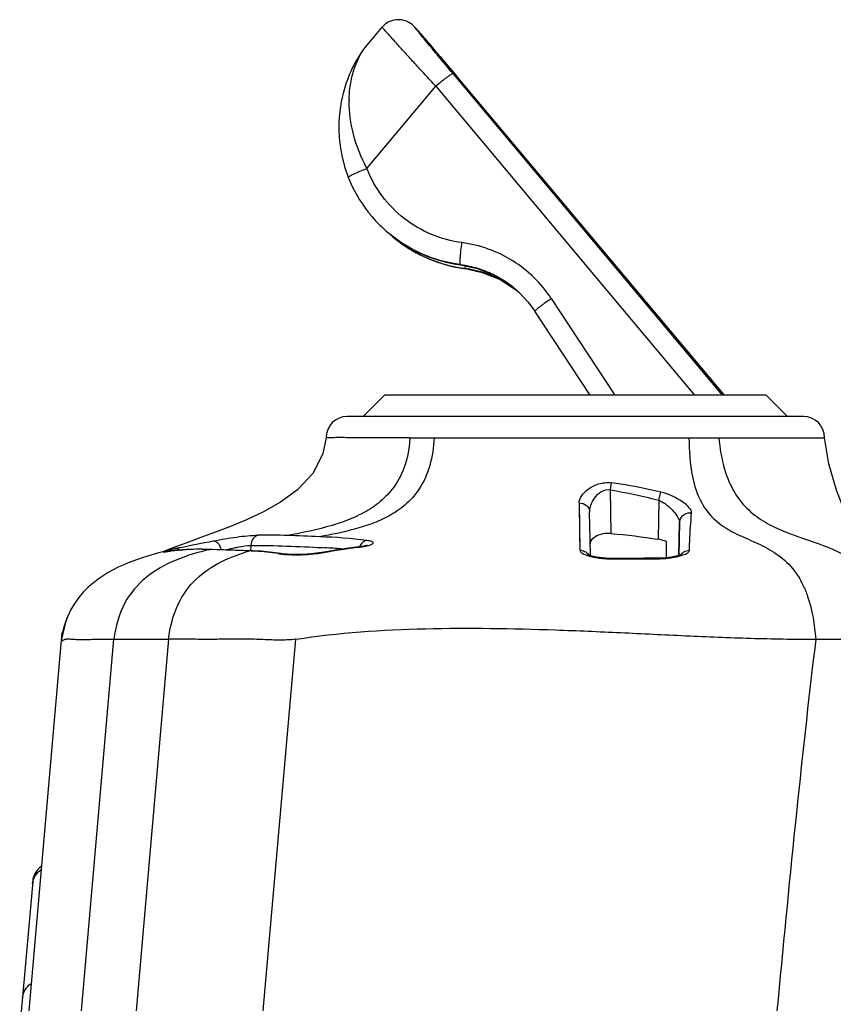
# Model space of a CAD drawing. Units: millimetres. Extents: x 0 to 1189, y 0 to 841.
# Drawn here: x 270 to 289, y 641 to 665 of the extents above; entities that cross this region are included whole.
import ezdxf

# ---------------------------------------------------------------- set-up
doc = ezdxf.new("R2010")
doc.units = ezdxf.units.MM
doc.header["$LTSCALE"] = 65.395
doc.layers.add('7_ALL_FEATURES', color=7, linetype='CONTINUOUS')
doc.layers.add('INTFCLR_3_8', color=7, linetype='CONTINUOUS')

msp = doc.modelspace()

# ---------------------------------------------------------------- linework, layer by layer
at = {"layer": '7_ALL_FEATURES', "color": 7, "linetype": 'Continuous'}
for p, q in [((277.7698, 663.873), (278.2004, 664.3861)), ((278.9051, 664.4476), (278.9328, 664.4245)), ((278.9056, 664.4473), (278.9672, 664.3857)), ((278.9943, 664.3629), (278.9328, 664.4245)), ((278.9943, 664.3629), (278.9672, 664.3857)), ((279.0341, 664.3191), (279.0081, 664.3487)), ((279.0691, 664.2788), (279.0341, 664.3191)), ((279.1144, 664.2261), (279.0691, 664.2788)), ((279.203, 664.1225), (279.1144, 664.2261)), ((279.3169, 663.9886), (279.203, 664.1225)), ((279.4561, 663.8242), (279.3169, 663.9886)), ((279.619, 663.6313), (279.4561, 663.8242)), ((279.8023, 663.4136), (279.619, 663.6313)), ((279.9786, 663.2037), (279.8023, 663.4136)), ((286.2236, 655.7186), (279.8713, 663.2938)), ((279.9786, 663.2037), (286.2607, 655.7186)), ((277.8394, 661.0615), (279.4616, 662.9948)), ((279.4616, 662.9948), (285.5632, 655.7186)), ((278.3337, 659.5516), (278.3555, 659.5333)), ((278.353, 659.5357), (278.3494, 659.5384)), ((278.3555, 659.5333), (278.3499, 659.5389)), ((278.4531, 659.4513), (278.4432, 659.4597)), ((278.4588, 659.4465), (278.4592, 659.4462)), ((280.0419, 658.7947), (280.0414, 658.7951)), ((280.0478, 658.7897), (280.0419, 658.7947)), ((280.0481, 658.7897), (280.0478, 658.7897)), ((280.0526, 658.7887), (280.0478, 658.7897)), ((280.0526, 658.7891), (280.0478, 658.7897)), ((280.1566, 658.7664), (280.1486, 658.7052)), ((280.1545, 658.7002), (280.1486, 658.7052)), ((280.858, 658.5384), (281.2361, 658.3005)), ((280.9787, 658.4412), (281.3631, 658.1952)), ((281.2361, 658.3005), (281.3237, 658.2304)), ((281.3236, 658.2304), (281.3205, 658.233)), ((281.3206, 658.2331), (281.3209, 658.233)), ((281.3206, 658.2331), (281.4223, 658.143)), ((281.3631, 658.1952), (281.3669, 658.1921)), ((283.6899, 655.7186), (282.1898, 657.9938)), ((283.1029, 655.7186), (281.7991, 657.6962)), ((288.1277, 655.2186), (277.3758, 655.2186)), ((276.8792, 654.7193), (276.8777, 654.7198)), ((278.8352, 654.7186), (286.1359, 654.7186)), ((286.1359, 654.7186), (288.6277, 654.7186)), ((283.5809, 653.4864), (283.6059, 653.6549)), ((283.5988, 652.4604), (283.5809, 653.4864)), ((282.8414, 653.1815), (282.8541, 652.4684)), ((282.8414, 653.1815), (282.861, 652.0666)), ((284.7178, 653.2449), (284.7017, 652.3239)), ((283.1014, 652.324), (283.0901, 652.966)), ((285.195, 651.9453), (285.2085, 652.7175)), ((285.2085, 652.7175), (285.1952, 651.9453)), ((282.8541, 652.4684), (282.861, 652.0666)), ((273.6002, 652.2437), (273.3335, 652.145)), ((283.1082, 651.943), (283.1014, 652.324)), ((284.898, 651.8887), (284.898, 652.2734)), ((273.1238, 652.0656), (273.0529, 652.0381)), ((273.1907, 652.0729), (273.1126, 652.0535)), ((273.3335, 652.145), (273.1238, 652.0656)), ((273.1941, 652.0445), (273.211, 652.0462)), ((273.2109, 652.0475), (273.1942, 652.0443)), ((273.1942, 652.0443), (273.2111, 652.0466)), ((273.7797, 652.0906), (273.211, 652.0475)), ((273.4484, 652.1342), (273.3275, 652.1059)), ((275.1098, 652.0498), (275.076, 652.0511)), ((275.1089, 652.0537), (275.1094, 652.1791)), ((275.1097, 652.0498), (275.1511, 652.0536)), ((275.1511, 652.0536), (275.1516, 652.0535)), ((275.814, 651.9887), (275.7524, 651.9866)), ((275.8145, 651.9886), (275.814, 651.9887)), ((276.7793, 652.0156), (276.7795, 652.0157)), ((276.7795, 652.0157), (276.8189, 652.0141)), ((276.7846, 652.1288), (276.849, 652.1249)), ((276.7846, 652.1278), (276.849, 652.1249)), ((277.6601, 652.1475), (277.6921, 652.1459)), ((277.6609, 652.1419), (277.6922, 652.1459)), ((277.6609, 652.1416), (277.6921, 652.1458)), ((283.6136, 651.8647), (283.6136, 651.8752)), ((284.6889, 651.8674), (284.6888, 651.8778)), ((288.085, 651.2997), (288.0868, 651.2965)), ((288.0867, 651.3093), (288.0885, 651.3057)), ((270.7463, 650.4005), (270.6395, 649.9686)), ((270.6545, 650.1299), (269.875, 641.2186)), ((270.6546, 650.1308), (270.6414, 649.9819)), ((270.6788, 650.1776), (270.6466, 650.0175)), ((271.1146, 641.2186), (271.8801, 649.9685)), ((271.5265, 649.969), (271.5402, 649.969)), ((271.5402, 649.969), (271.5463, 649.969)), ((271.5463, 649.969), (271.8801, 649.9685)), ((271.5546, 649.9685), (271.5609, 649.9685)), ((271.8801, 649.9685), (273.1655, 649.9686)), ((273.1655, 649.9686), (272.4, 641.2186)), ((275.3982, 641.2186), (276.1637, 649.9686)), ((288.4194, 649.9686), (289.3794, 649.9685))]:
    msp.add_line(p, q, dxfattribs=at)
for points in [[(278.9056, 664.4473), (278.8707, 664.474), (278.8263, 664.5018), (278.7759, 664.5262), (278.7206, 664.5455), (278.6619, 664.5585), (278.6003, 664.5644), (278.5365, 664.5625), (278.4716, 664.5521), (278.4067, 664.5324), (278.3432, 664.5032), (278.2825, 664.4641), (278.2265, 664.4148), (278.2004, 664.3861)], [(279.0081, 664.3487), (278.9975, 664.3606), (278.9876, 664.3714), (278.977, 664.3827), (278.9627, 664.3973), (278.9384, 664.4196), (278.933, 664.4243)], [(277.7698, 663.8729), (277.7482, 663.8458), (277.7284, 663.8188), (277.7081, 663.7898), (277.687, 663.7582), (277.6644, 663.7232), (277.6405, 663.6849), (277.6158, 663.6436), (277.5904, 663.5998), (277.5648, 663.5536), (277.5389, 663.5051), (277.5128, 663.4538), (277.4864, 663.3997), (277.4598, 663.3423), (277.4332, 663.2815), (277.4065, 663.217), (277.38, 663.1487), (277.3539, 663.076), (277.3281, 662.9986), (277.303, 662.916), (277.2788, 662.8275), (277.2558, 662.7324), (277.2344, 662.6299), (277.2152, 662.5191), (277.1988, 662.3987), (277.1863, 662.2672), (277.1788, 662.1228), (277.1781, 661.9634), (277.1868, 661.7861), (277.2083, 661.5874), (277.248, 661.3628), (277.3138, 661.1069), (277.4009, 660.8558)], [(280.0481, 658.7897), (280.4436, 658.7049), (280.858, 658.5384)], [(280.1546, 658.7001), (280.5562, 658.6131), (280.9787, 658.4412)], [(281.4223, 658.143), (281.6382, 657.9135), (281.7991, 657.6962)], [(276.8777, 654.7197), (276.8013, 654.3395), (276.5648, 653.8748), (276.2046, 653.4877), (275.804, 653.1964), (275.4012, 652.9707), (275.0068, 652.7857), (274.6221, 652.6258), (274.2504, 652.4829), (273.907, 652.3559), (273.6002, 652.2437)], [(289.9089, 651.1463), (289.8581, 651.2755), (289.7226, 651.5944), (289.5452, 651.9878), (289.3395, 652.4345), (289.1206, 652.9294), (288.9061, 653.4822), (288.7251, 654.1057), (288.6277, 654.7176)], [(273.1126, 652.0535), (273.0292, 652.032), (272.9406, 652.0084), (272.8471, 651.9824), (272.7492, 651.9539), (272.6475, 651.9228), (272.5425, 651.8888), (272.4352, 651.8519), (272.3253, 651.8116), (272.2128, 651.7673), (272.0981, 651.7186), (271.9815, 651.6649), (271.8633, 651.6056), (271.7441, 651.5399), (271.6245, 651.4669), (271.5052, 651.3859), (271.3866, 651.2952), (271.2699, 651.1937), (271.1573, 651.0809), (271.051, 650.9566)], [(273.2109, 652.0475), (273.2037, 652.0465), (273.1675, 652.0417), (273.1379, 652.0379), (273.1153, 652.0352), (273.1, 652.0336), (273.0948, 652.0331)], [(273.3275, 652.1059), (273.2628, 652.0905), (273.1907, 652.0729)], [(275.1516, 652.0535), (274.4651, 652.0776), (273.7797, 652.0906)], [(275.814, 651.9887), (275.6173, 652.017), (275.3576, 652.0424), (275.1511, 652.0536)], [(276.7793, 652.0156), (276.7148, 652.005), (276.53, 651.983), (276.3288, 651.9702), (276.1344, 651.9672), (275.9673, 651.9729), (275.8429, 651.9845), (275.8145, 651.9886)], [(277.6601, 652.1475), (277.3556, 652.1071), (277.013, 652.0556), (276.7795, 652.0157)], [(277.8484, 652.1849), (277.8487, 652.1851), (277.8299, 652.1788), (277.7896, 652.1688), (277.731, 652.1577), (277.6601, 652.1475)], [(285.2551, 651.9675), (285.2592, 651.9707), (285.2486, 651.9653), (285.2042, 651.9479)], [(283.1457, 651.9305), (283.0773, 651.9533), (283.0591, 651.9612)], [(283.6136, 651.8752), (283.5526, 651.8761), (283.39, 651.8866), (283.2516, 651.9064), (283.1457, 651.9305)], [(284.6888, 651.8778), (284.3662, 651.8765), (283.9467, 651.8756), (283.6136, 651.8752)], [(285.2042, 651.9479), (285.1277, 651.9261), (285.0221, 651.9048), (284.8913, 651.8878), (284.7422, 651.8786), (284.6888, 651.8778)], [(271.8585, 651.6029), (271.744, 651.5398), (271.6244, 651.4669), (271.5051, 651.3858), (271.3865, 651.2952), (271.2698, 651.1936), (271.1572, 651.0808), (271.051, 650.9565), (270.9532, 650.8207), (270.8658, 650.6741), (270.7903, 650.5173), (270.7559, 650.426)], [(270.9532, 650.8208), (270.8659, 650.6742), (270.7904, 650.5174), (270.7278, 650.3513), (270.6788, 650.1776)]]:
    msp.add_lwpolyline(points, dxfattribs=at)
for centre, radius, start, end in [((280.1227, 662.6316), 2.7017, 179.27389, 179.68321), ((280.4854, 662.0738), 3.3162, 201.54811, 218.03921), ((280.4656, 662.0616), 3.2931, 218.08411, 219.58275), ((280.4675, 662.0632), 3.2955, 219.58298, 220.63388), ((280.4729, 662.0682), 3.3029, 220.6386, 229.63505), ((280.5811, 661.9873), 3.3106, 228.79018, 229.77494), ((280.587, 661.982), 3.3103, 230.00004, 262.49212), ((280.5863, 661.9784), 3.3066, 260.38071, 262.49755), ((280.5804, 661.9835), 3.3066, 260.497, 262.49523), ((279.724, 656.3183), 2.4926, 72.97121, 82.42294), ((279.7187, 656.3), 2.5116, 64.08823, 72.97746), ((279.7266, 656.3173), 2.4926, 62.97498, 64.07757), ((279.7352, 656.3345), 2.4734, 54.29188, 62.97279), ((279.8372, 656.2347), 2.4842, 53.9394, 57.52983), ((279.8307, 656.2391), 2.485, 53.76456, 57.34572), ((279.7283, 656.3257), 2.4846, 53.02909, 54.28101), ((279.7213, 656.3295), 2.4861, 52.49551, 54.10604), ((279.7255, 656.322), 2.4891, 52.72235, 53.02938), ((279.721, 656.3161), 2.4966, 50.15744, 52.72119), ((279.7167, 656.3234), 2.4937, 51.29256, 52.49573), ((279.7132, 656.319), 2.4994, 49.97645, 51.29253), ((279.8289, 656.2231), 2.4984, 53.40901, 53.94221), ((279.8226, 656.2278), 2.4989, 53.24192, 53.76732), ((279.8213, 656.226), 2.5011, 53.03949, 53.24197), ((279.8276, 656.2213), 2.5007, 53.20898, 53.40906), ((279.8195, 656.2236), 2.5041, 52.20112, 53.03936), ((279.8269, 656.2203), 2.5019, 53.02056, 53.20898), ((279.8253, 656.2183), 2.5045, 52.30284, 53.02047), ((279.8178, 656.2215), 2.5069, 52.01971, 52.20124), ((279.8232, 656.2156), 2.5079, 51.74575, 52.30288), ((279.8166, 656.22), 2.5088, 51.44161, 52.01966), ((277.3777, 654.7186), 0.5, 90, 179.86568), ((288.1277, 654.7186), 0.5, 0, 90), ((285.4581, 652.6844), 0.2648, 82.21541, 89.92374), ((273.7916, 647.661), 4.4238, 96.89433, 97.54108), ((273.8208, 647.4088), 4.6777, 94.62988, 96.87791), ((276.5136, 638.2919), 14.1755, 102.53341, 102.95072), ((273.8484, 647.084), 5.0037, 93.90909, 94.64494), ((273.8736, 646.6934), 5.3952, 92.04699, 93.89336), ((273.9023, 645.8873), 6.2017, 89.40456, 92.04628), ((273.5865, 635.0965), 16.9973, 87.94401, 88.13652), ((261.6487, 291.7663), 360.535, 87.865655, 88.005551), ((274.8139, 644.4454), 7.6101, 87.46217, 87.77206), ((274.8509, 645.2721), 6.7826, 86.95417, 87.4652), ((274.948, 647.0823), 4.9698, 80.68575, 86.96272), ((276.3079, 654.8752), 2.9065, 276.95262, 279.40479), ((276.3976, 654.3211), 2.3452, 279.4544, 280.35001), ((275.7997, 634.9593), 17.1977, 85.19553, 86.50198), ((285.4385, 651.8175), 0.2464, 133.87258, 142.65279), ((283.4463, 653.2254), 1.3458, 255.17911, 256.41363), ((283.4911, 653.4125), 1.5382, 256.42863, 258.41612), ((283.5064, 902.4508), 250.5862, 270.024504, 270.270369), ((284.7956, 653.5022), 1.6252, 281.51385, 283.39581), ((286.2382, 650.3475), 2.0837, 27.69275, 28.14477), ((286.2232, 650.3396), 2.1006, 27.48999, 27.69308), ((286.2007, 650.3279), 2.126, 26.85805, 27.38171), ((286.1439, 650.2994), 2.1895, 25.19499, 26.85227), ((272.6441, 649.713), 2.0201, 160.55976, 167.82333), ((272.5506, 649.7437), 1.9217, 159.86272, 160.49542), ((272.8312, 649.6716), 2.2117, 168.39295, 171.00896), ((272.7695, 649.6838), 2.1488, 168.04859, 168.38152), ((272.7578, 649.6863), 2.1368, 167.76611, 168.04854), ((272.9165, 649.6577), 2.2982, 170.9998, 172.06313)]:
    msp.add_arc(centre, radius, start, end, dxfattribs=at)
for points, knots in [([(279.4616, 662.9948), (279.378, 663.0861), (279.2149, 663.2646), (278.9792, 663.5229), (278.7635, 663.7598), (278.6, 663.9398), (278.4848, 664.067), (278.412, 664.1475), (278.3494, 664.2171), (278.2974, 664.275), (278.2609, 664.3158), (278.2376, 664.3423), (278.2242, 664.3573), (278.2144, 664.3691), (278.2061, 664.3778), (278.2036, 664.3827), (278.1999, 664.3855), (278.2004, 664.3861)], [0, 0, 0, 0, 0.1977667, 0.3861898, 0.5587552, 0.709416, 0.7748148, 0.8327899, 0.8827991, 0.9243903, 0.9571664, 0.9701518, 0.980828, 0.9891649, 0.9951415, 0.9987517, 1, 1, 1, 1]), ([(279.8713, 663.2938), (279.7516, 663.4365), (279.5785, 663.6434), (279.3612, 663.9042), (279.2227, 664.071), (279.1193, 664.196), (279.0249, 664.3114), (279.0039, 664.3374), (278.9624, 664.3897), (278.9672, 664.3857)], [0, 0, 0, 0, 0.394091, 0.5694638, 0.721676, 0.8449134, 0.9345814, 0.9868809, 1, 1, 1, 1]), ([(278.9943, 664.3629), (279.0041, 664.3546), (279.0316, 664.32), (279.0933, 664.252), (279.1853, 664.1428), (279.3073, 664.0001), (279.453, 663.8278), (279.6798, 663.5593), (279.857, 663.3486), (279.9786, 663.2037)], [0, 0, 0, 0, 0.0252041, 0.0864703, 0.1816024, 0.3066439, 0.4569397, 0.6267968, 1, 1, 1, 1]), ([(277.4212, 662.6659), (277.4228, 662.7888), (277.4422, 663.0273), (277.5088, 663.314), (277.5836, 663.5238), (277.6463, 663.6646), (277.7022, 663.7694), (277.744, 663.8365), (277.7616, 663.8632), (277.7698, 663.873)], [0, 0, 0, 0, 0.2896026, 0.5616197, 0.690826, 0.8137132, 0.9246889, 0.9700889, 1, 1, 1, 1]), ([(279.8713, 663.2938), (279.8688, 663.2962), (279.8539, 663.2904), (279.8321, 663.2789), (279.7922, 663.2529), (279.7408, 663.2165), (279.6776, 663.1691), (279.5827, 663.095), (279.5101, 663.0355), (279.4616, 662.9948)], [0, 0, 0, 0, 0.0204329, 0.0730955, 0.1635201, 0.2901209, 0.4481991, 0.6271015, 1, 1, 1, 1]), ([(277.8394, 661.0616), (277.704, 661.3178), (277.4965, 661.8334), (277.4196, 662.3858), (277.4211, 662.6466)], [0, 0, 0, 0, 0.5263468, 1, 1, 1, 1]), ([(277.4009, 660.8558), (277.3998, 660.8589), (277.4128, 660.8688), (277.4323, 660.8815), (277.4739, 660.9033), (277.5284, 660.9296), (277.5974, 660.9608), (277.702, 661.0061), (277.784, 661.0396), (277.8394, 661.0615)], [0, 0, 0, 0, 0.0202226, 0.074577, 0.1674325, 0.2959223, 0.4543623, 0.6320116, 1, 1, 1, 1]), ([(280.0805, 659.3128), (279.8347, 659.3449), (279.3495, 659.4753), (278.7008, 659.8552), (278.1747, 660.3921), (277.9303, 660.831), (277.8394, 661.0615)], [0, 0, 0, 0, 0.2500655, 0.5000211, 0.7499653, 1, 1, 1, 1]), ([(280.0419, 658.7947), (279.7339, 658.835), (279.1265, 659.0037), (278.5909, 659.3363), (278.3528, 659.5355)], [0, 0, 0, 0, 0.5000773, 1, 1, 1, 1]), ([(278.3554, 659.5333), (278.5938, 659.3333), (279.1304, 658.9993), (279.7394, 658.83), (280.0481, 658.7897)], [0, 0, 0, 0, 0.4999083, 1, 1, 1, 1]), ([(280.0478, 658.7897), (279.7392, 658.8301), (279.1304, 658.9993), (278.5938, 659.3332), (278.3555, 659.5333)], [0, 0, 0, 0, 0.5000846, 1, 1, 1, 1]), ([(278.4532, 659.4513), (278.6775, 659.2631), (279.1785, 658.945), (279.7457, 658.7706), (280.0345, 658.7223)], [0, 0, 0, 0, 0.4999872, 1, 1, 1, 1]), ([(278.4592, 659.4462), (278.6826, 659.2587), (279.1815, 658.9417), (279.7462, 658.7671), (280.0337, 658.7184)], [0, 0, 0, 0, 0.4999865, 1, 1, 1, 1]), ([(280.0414, 658.7951), (280.038, 658.7979), (280.0373, 658.8146), (280.0353, 658.8441), (280.0377, 658.8949), (280.0418, 658.9613), (280.049, 659.0417), (280.0612, 659.1604), (280.0723, 659.2517), (280.0805, 659.3128)], [0, 0, 0, 0, 0.0250277, 0.0842424, 0.1809533, 0.3116773, 0.4701084, 0.645213, 1, 1, 1, 1]), ([(282.1898, 657.9938), (281.9562, 658.348), (281.329, 658.9632), (280.5013, 659.2578), (280.0805, 659.3128)], [0, 0, 0, 0, 0.4999306, 1, 1, 1, 1]), ([(280.0419, 658.7947), (280.2457, 658.7681), (280.6479, 658.6636), (281.0125, 658.4639), (281.1789, 658.3435)], [0, 0, 0, 0, 0.500128, 1, 1, 1, 1]), ([(280.1486, 658.7052), (280.2392, 658.6933), (280.5979, 658.6257), (280.9415, 658.4787), (281.1715, 658.3313)], [0, 0, 0, 0, 0.2507267, 1, 1, 1, 1]), ([(281.1709, 658.3305), (281.0943, 658.3793), (280.7783, 658.5568), (280.4235, 658.6647), (280.1545, 658.7002)], [0, 0, 0, 0, 0.2507184, 1, 1, 1, 1]), ([(282.1898, 657.9938), (282.1392, 657.9604), (282.0648, 657.9099), (281.9704, 657.8428), (281.9087, 657.7972), (281.8602, 657.7594), (281.8241, 657.7288), (281.8073, 657.7119), (281.7972, 657.699), (281.7991, 657.6962)], [0, 0, 0, 0, 0.3683971, 0.5462931, 0.704749, 0.8329705, 0.9254129, 0.9794687, 1, 1, 1, 1]), ([(278.8559, 654.7186), (278.8339, 654.3657), (278.7087, 653.8458), (278.2965, 653.3189), (277.925, 653.028), (277.4938, 652.8079), (276.8417, 652.5814), (276.321, 652.4779), (275.9658, 652.4156)], [0, 0, 0, 0, 0.2617397, 0.3761404, 0.4900004, 0.6082804, 0.733015, 1, 1, 1, 1]), ([(279.4246, 654.7186), (279.4137, 654.4968), (279.3554, 654.0757), (279.1155, 653.524), (278.7623, 653.1267), (278.3676, 652.8637), (277.9618, 652.6853), (277.4181, 652.5167), (277.0026, 652.4347), (276.7265, 652.3848)], [0, 0, 0, 0, 0.168899, 0.3202539, 0.4503929, 0.5674973, 0.6784338, 0.7866005, 1, 1, 1, 1]), ([(278.8352, 654.7186), (278.5658, 654.7187), (278.0928, 654.7189), (277.5454, 654.7159), (277.2126, 654.7205), (277.048, 654.7177), (276.9437, 654.7189), (276.8936, 654.7168), (276.8792, 654.7193)], [0, 0, 0, 0, 0.4131615, 0.7254156, 0.8394858, 0.923799, 0.9774858, 1, 1, 1, 1]), ([(285.4318, 654.7185), (285.4318, 654.4126), (285.4638, 653.884), (285.6776, 653.2052), (286.0275, 652.7599), (286.4476, 652.4913), (286.889, 652.2998), (287.3361, 652.0971), (287.7675, 651.7942), (287.9855, 651.4987), (288.0755, 651.3304)], [0, 0, 0, 0, 0.198475, 0.3415428, 0.4544598, 0.5579708, 0.6615834, 0.7668708, 0.8761128, 1, 1, 1, 1]), ([(286.1358, 654.7186), (286.1577, 654.4675), (286.2306, 654.0159), (286.4735, 653.4298), (286.8156, 653.0055), (287.2233, 652.7128), (287.6673, 652.507), (288.2816, 652.2909), (288.7496, 652.1353), (289.0388, 651.9841)], [0, 0, 0, 0, 0.1748687, 0.3149542, 0.4351691, 0.5478716, 0.6600577, 0.7735714, 1, 1, 1, 1]), ([(282.8414, 653.1815), (282.8408, 653.2379), (282.8964, 653.3673), (283.0594, 653.5233), (283.3031, 653.651), (283.5041, 653.6678), (283.6059, 653.6549)], [0, 0, 0, 0, 0.1730166, 0.403898, 0.6855608, 1, 1, 1, 1]), ([(284.7678, 653.4375), (284.6723, 653.4595), (284.2878, 653.5457), (283.8996, 653.6175), (283.6059, 653.6549)], [0, 0, 0, 0, 0.2485429, 1, 1, 1, 1]), ([(283.0901, 652.966), (283.0891, 653.0207), (283.1146, 653.1385), (283.2045, 653.3044), (283.3452, 653.4635), (283.5069, 653.5064), (283.5809, 653.4864)], [0, 0, 0, 0, 0.2070303, 0.4445786, 0.7098459, 1, 1, 1, 1]), ([(284.7178, 653.2449), (284.7225, 653.2633), (284.7391, 653.3275), (284.7557, 653.3917), (284.7678, 653.4375)], [0, 0, 0, 0, 0.2855832, 1, 1, 1, 1]), ([(285.494, 652.9468), (285.4976, 652.9883), (285.4313, 653.0911), (285.1998, 653.2735), (284.9557, 653.3941), (284.7678, 653.4375)], [0, 0, 0, 0, 0.1378473, 0.3609914, 1, 1, 1, 1]), ([(282.8414, 653.1815), (282.9033, 653.1814), (283.0275, 653.1424), (283.0891, 653.0225), (283.0901, 652.966)], [0, 0, 0, 0, 0.5224759, 1, 1, 1, 1]), ([(284.7178, 653.2449), (284.7881, 653.2183), (284.9139, 653.1379), (285.0632, 652.9952), (285.1688, 652.8591), (285.2093, 652.76), (285.2085, 652.7175)], [0, 0, 0, 0, 0.3031435, 0.5907278, 0.8285804, 1, 1, 1, 1]), ([(285.2085, 652.7175), (285.2096, 652.7768), (285.2663, 652.9026), (285.395, 652.9494), (285.4584, 652.9493)], [0, 0, 0, 0, 0.4829387, 1, 1, 1, 1]), ([(285.4426, 652.0651), (285.4445, 652.1347), (285.4535, 652.429), (285.4742, 652.7229), (285.4939, 652.9468)], [0, 0, 0, 0, 0.2364905, 1, 1, 1, 1]), ([(283.5988, 652.4604), (283.5319, 652.4659), (283.4044, 652.4588), (283.2242, 652.4029), (283.1017, 652.2981), (283.103, 652.2269)], [0, 0, 0, 0, 0.3436647, 0.6353268, 1, 1, 1, 1]), ([(274.2176, 652.2872), (274.4036, 652.3225), (274.7562, 652.38), (275.1125, 652.4198), (275.2806, 652.4224)], [0, 0, 0, 0, 0.5297034, 1, 1, 1, 1]), ([(274.2176, 652.2872), (274.2583, 652.2922), (274.3558, 652.2297), (274.3906, 652.1355), (274.4028, 652.0796)], [0, 0, 0, 0, 0.4174357, 1, 1, 1, 1]), ([(275.2806, 652.4224), (275.2324, 652.4141), (275.1377, 652.344), (275.1099, 652.2354), (275.1094, 652.1791)], [0, 0, 0, 0, 0.4646619, 1, 1, 1, 1]), ([(277.7666, 652.2729), (277.7557, 652.2665), (277.7118, 652.2346), (277.6804, 652.1872), (277.665, 652.1489)], [0, 0, 0, 0, 0.2355892, 1, 1, 1, 1]), ([(277.8081, 652.1638), (277.8528, 652.1725), (277.9124, 652.1859), (277.9712, 652.2125), (277.9954, 652.2343), (277.9827, 652.2612), (277.9493, 652.2738), (277.9004, 652.2878), (277.8603, 652.2939), (277.8374, 652.2971)], [0, 0, 0, 0, 0.3649223, 0.4737711, 0.537463, 0.5887052, 0.6763622, 0.8150689, 1, 1, 1, 1]), ([(284.8981, 652.2734), (284.8827, 652.2789), (284.8185, 652.3002), (284.7523, 652.3158), (284.7017, 652.3239)], [0, 0, 0, 0, 0.2416194, 1, 1, 1, 1]), ([(274.1392, 652.0851), (273.8615, 652.0183), (273.3318, 651.862), (272.6106, 651.4678), (272.0638, 650.8215), (271.9148, 650.2649), (271.8801, 649.9685)], [0, 0, 0, 0, 0.2575764, 0.4962904, 0.7308996, 1, 1, 1, 1]), ([(273.0987, 652.0486), (273.0776, 652.0429), (273.0006, 652.0242), (273.0657, 652.0281), (273.0802, 652.0298)], [0, 0, 0, 0, 0.5987741, 1, 1, 1, 1]), ([(273.0802, 652.0298), (273.0878, 652.0307), (273.1259, 652.0354), (273.1638, 652.0406), (273.1941, 652.0445)], [0, 0, 0, 0, 0.2011273, 1, 1, 1, 1]), ([(273.1926, 652.0727), (273.1835, 652.0705), (273.1522, 652.0627), (273.1209, 652.0546), (273.0987, 652.0486)], [0, 0, 0, 0, 0.2889084, 1, 1, 1, 1]), ([(273.1655, 649.9686), (273.201, 650.2537), (273.3309, 650.7786), (273.9259, 651.6157), (274.6213, 651.9194), (275.076, 652.0511)], [0, 0, 0, 0, 0.2865267, 0.5278999, 1, 1, 1, 1]), ([(273.3366, 652.107), (273.3237, 652.1041), (273.2756, 652.0929), (273.2276, 652.0814), (273.1926, 652.0727)], [0, 0, 0, 0, 0.2691816, 1, 1, 1, 1]), ([(273.3367, 652.1068), (273.3454, 652.1086), (273.3857, 652.1107), (273.4233, 652.0877), (273.4456, 652.0666)], [0, 0, 0, 0, 0.225455, 1, 1, 1, 1]), ([(274.5176, 652.0758), (274.533, 652.0799), (274.5968, 652.0968), (274.6609, 652.1122), (274.7097, 652.123)], [0, 0, 0, 0, 0.2426401, 1, 1, 1, 1]), ([(274.7097, 652.1229), (274.7476, 652.1313), (274.8795, 652.1578), (275.0136, 652.1783), (275.1094, 652.1791)], [0, 0, 0, 0, 0.2884598, 1, 1, 1, 1]), ([(275.1094, 652.1791), (275.3887, 652.1833), (275.9475, 652.1665), (276.5057, 652.1451), (276.7846, 652.1288)], [0, 0, 0, 0, 0.4999635, 1, 1, 1, 1]), ([(275.8968, 651.9701), (275.9547, 651.9656), (276.2092, 651.9547), (276.4647, 651.9661), (276.6597, 651.9901)], [0, 0, 0, 0, 0.2283501, 1, 1, 1, 1]), ([(277.6921, 652.1458), (277.7027, 652.147), (277.7415, 652.1519), (277.7802, 652.1583), (277.8081, 652.1638)], [0, 0, 0, 0, 0.2724795, 1, 1, 1, 1]), ([(282.8609, 652.0666), (282.8613, 652.0431), (282.9151, 651.9889), (282.9736, 651.9663), (283.013, 651.952)], [0, 0, 0, 0, 0.3599195, 1, 1, 1, 1]), ([(282.861, 652.0666), (282.899, 652.0665), (282.9785, 652.0486), (283.0415, 651.9957), (283.0651, 651.9629)], [0, 0, 0, 0, 0.4842974, 1, 1, 1, 1]), ([(285.2677, 651.9951), (285.2798, 652.0067), (285.3301, 652.0462), (285.3957, 652.0651), (285.4426, 652.0651)], [0, 0, 0, 0, 0.2633028, 1, 1, 1, 1]), ([(285.289, 651.9551), (285.3285, 651.969), (285.3861, 651.9906), (285.442, 652.0422), (285.4427, 652.0651)], [0, 0, 0, 0, 0.6467615, 1, 1, 1, 1]), ([(283.013, 651.952), (283.0198, 651.9495), (283.0491, 651.9392), (283.079, 651.9304), (283.102, 651.9243)], [0, 0, 0, 0, 0.2337225, 1, 1, 1, 1]), ([(283.1822, 651.9056), (283.2147, 651.8989), (283.3572, 651.8741), (283.5022, 651.8646), (283.6136, 651.8647)], [0, 0, 0, 0, 0.2295021, 1, 1, 1, 1]), ([(284.6889, 651.8674), (284.7274, 651.8676), (284.8718, 651.8718), (285.0161, 651.8884), (285.12, 651.9097)], [0, 0, 0, 0, 0.2662883, 1, 1, 1, 1]), ([(285.1721, 651.9212), (285.1827, 651.9237), (285.2221, 651.9335), (285.261, 651.9452), (285.289, 651.9551)], [0, 0, 0, 0, 0.2687743, 1, 1, 1, 1]), ([(288.1251, 651.2315), (288.1635, 651.1501), (288.3242, 650.7463), (288.3919, 650.311), (288.4194, 649.9686)], [0, 0, 0, 0, 0.2076623, 1, 1, 1, 1]), ([(276.1637, 649.9686), (277.1736, 650.126), (279.221, 650.2609), (281.7768, 650.2169), (283.8203, 650.1283), (285.3525, 650.0522), (286.8853, 649.9865), (287.908, 649.9728), (288.4194, 649.9686)], [0, 0, 0, 0, 0.2498848, 0.4999022, 0.6249262, 0.7499508, 0.8749738, 1, 1, 1, 1]), ([(270.6404, 649.9686), (270.6399, 649.9624), (270.6395, 649.9524), (270.6401, 649.9402), (270.6447, 649.9322), (270.6572, 649.9327), (270.6729, 649.9444), (270.6978, 649.9594), (270.7308, 649.9737), (270.7891, 649.981), (270.8773, 649.9745), (271.0026, 649.9653), (271.1548, 649.9658), (271.3323, 649.9685), (271.4591, 649.969), (271.5265, 649.969)], [0, 0, 0, 0, 0.0199573, 0.0323786, 0.0396187, 0.0463393, 0.0688583, 0.1019857, 0.1406672, 0.1839058, 0.2903652, 0.4258345, 0.590092, 0.7820241, 1, 1, 1, 1]), ([(276.1637, 649.9686), (276.0261, 649.9534), (275.7498, 649.944), (275.3403, 649.9639), (274.938, 649.9801), (274.5473, 649.9696), (274.1721, 649.9665), (273.7132, 649.9689), (273.3798, 649.9703), (273.1655, 649.9686)], [0, 0, 0, 0, 0.1385205, 0.2756984, 0.4102265, 0.5409764, 0.6665352, 0.7856134, 1, 1, 1, 1])]:
    msp.add_open_spline(points, degree=3, knots=knots, dxfattribs=at)
for points in [[(283.5809, 653.4864), (283.9642, 653.43), (284.3426, 653.3415), (284.7178, 653.2449)], [(283.5988, 652.4604), (283.968, 652.4305), (284.3359, 652.382), (284.7017, 652.3239)], [(273.4374, 652.1295), (273.6964, 652.1871), (273.9569, 652.2377), (274.2176, 652.2872)], [(275.9664, 652.415), (275.7381, 652.4224), (275.5095, 652.4261), (275.2811, 652.4225)], [(276.7265, 652.3849), (276.473, 652.3957), (276.2195, 652.4066), (275.9659, 652.4149)], [(277.8374, 652.2971), (277.4692, 652.3461), (277.0977, 652.3691), (276.7266, 652.3849)], [(277.8374, 652.2971), (277.8126, 652.2943), (277.7881, 652.2856), (277.7666, 652.2729)], [(273.9668, 652.0887), (274.0243, 652.0881), (274.0818, 652.0866), (274.1392, 652.0848)], [(275.7524, 651.9866), (275.7708, 651.9836), (275.7894, 651.981), (275.808, 651.9788)], [(275.808, 651.9788), (275.8375, 651.9752), (275.8671, 651.9724), (275.8968, 651.9701)], [(276.8189, 652.0141), (277.0981, 652.0652), (277.3793, 652.1058), (277.6609, 652.1419)], [(288.4194, 649.9686), (288.0684, 647.0571), (287.7811, 644.1381), (287.5058, 641.2186)]]:
    msp.add_open_spline(points, degree=3, dxfattribs=at)
at = {"layer": 'INTFCLR_3_8', "color": 6, "linetype": 'Continuous'}
for p, q in [((278.2527, 655.7186), (277.7527, 655.2186)), ((287.2527, 655.7186), (278.2527, 655.7186)), ((287.2527, 655.7186), (287.7527, 655.2186)), ((269.9634, 644.2621), (269.6572, 640.7622))]:
    msp.add_line(p, q, dxfattribs=at)
msp.add_arc((270.4615, 644.2186), 0.5, 126.58202, 174.99993, dxfattribs=at)
for points in [[(269.9593, 644.2149), (269.9703, 644.3406), (270.0518, 644.4678), (270.1567, 644.5377)], [(269.7246, 641.5321), (269.7356, 641.6578), (269.8171, 641.785), (269.9221, 641.855)]]:
    msp.add_open_spline(points, degree=3, dxfattribs=at)

doc.saveas('drawing.dxf')
